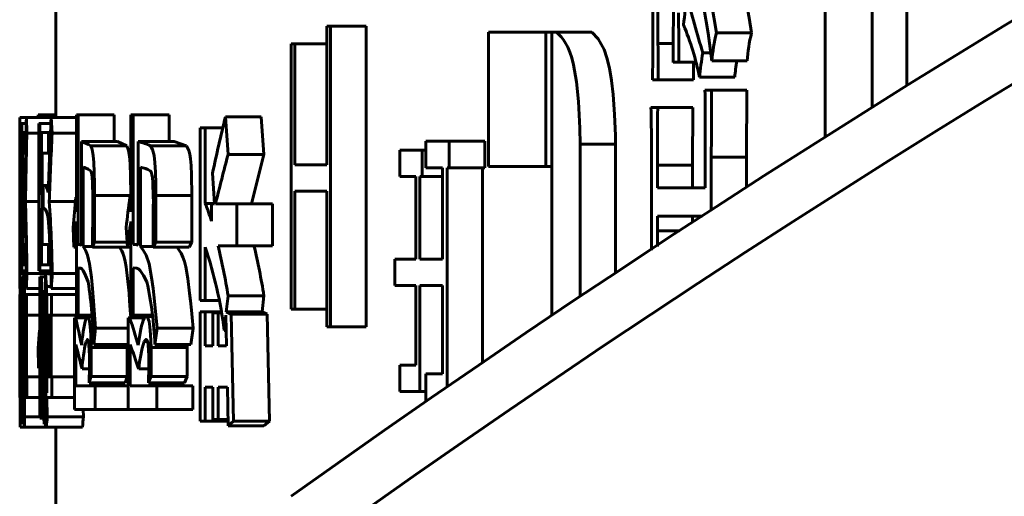
# Model space of a CAD drawing. Units: millimetres. Extents: x 11974 to 18913, y 215 to 852.
# Drawn here: x 16940 to 16948, y 591 to 595 of the extents above; entities that cross this region are included whole.
import ezdxf

# ---------------------------------------------------------------- set-up
doc = ezdxf.new("R2010")
doc.units = ezdxf.units.MM

msp = doc.modelspace()

# ---------------------------------------------------------------- linework, layer by layer
at = {"color": 7, "linetype": 'Continuous', "lineweight": 60}
for p, q in [((16947.3157, 628.4082), (16947.3157, 593.7986)), ((16947.6052, 628.2783), (16947.6052, 593.9792)), ((16946.927, 627.2783), (16946.927, 593.5539)), ((16945.4971, 594.685), (16945.4971, 594.3406)), ((16945.5401, 594.3294), (16945.5401, 594.685)), ((16940.5435, 594.5952), (16940.5435, 593.7148)), ((16942.8231, 594.4729), (16942.7919, 594.4729)), ((16942.7919, 594.4729), (16942.7919, 593.3235)), ((16943.1193, 594.4729), (16942.8231, 594.4729)), ((16942.8231, 591.9786), (16942.8231, 594.4729)), ((16943.1193, 591.9786), (16943.1193, 594.4729)), ((16944.1335, 593.3097), (16944.1335, 594.4248)), ((16944.6083, 594.4248), (16944.1335, 594.4248)), ((16944.6599, 594.4248), (16944.6083, 594.4248)), ((16944.6083, 594.4248), (16944.6083, 593.3097)), ((16944.6599, 592.0736), (16944.6599, 594.4248)), ((16944.6987, 594.4248), (16944.6599, 594.4248)), ((16944.9018, 594.4248), (16944.6987, 594.4248)), ((16944.9921, 594.4248), (16944.6987, 594.4248)), ((16946.3161, 594.4183), (16946.0247, 594.4183)), ((16942.5272, 594.3261), (16942.4979, 594.3261)), ((16942.4979, 594.3261), (16942.4979, 592.1253)), ((16942.7919, 594.3261), (16942.5272, 594.3261)), ((16942.5272, 593.3235), (16942.5272, 594.3261)), ((16945.6664, 594.3294), (16945.5401, 594.3294)), ((16945.979, 594.2517), (16945.9114, 594.2517)), ((16945.7139, 594.1739), (16945.665, 594.1739)), ((16945.8552, 594.1739), (16945.7139, 594.1739)), ((16945.8347, 594.0294), (16945.8335, 594.1739)), ((16946.2792, 594.185), (16945.9877, 594.185)), ((16945.5426, 594.0294), (16945.4945, 594.0294)), ((16945.8347, 594.0294), (16945.5426, 594.0294)), ((16946.1768, 594.0517), (16945.8853, 594.0517)), ((16945.9851, 593.9428), (16945.9298, 593.9428)), ((16946.2765, 593.9428), (16945.9851, 593.9428)), ((16946.2739, 593.3872), (16946.2765, 593.9428)), ((16940.5435, 593.7393), (16940.3978, 593.7393)), ((16940.7282, 593.7393), (16940.7147, 593.7393)), ((16940.7147, 593.7393), (16940.7147, 592.9327)), ((16941.0275, 593.7393), (16940.7282, 593.7393)), ((16940.7282, 592.6633), (16940.7282, 593.7393)), ((16941.0275, 593.5165), (16941.0275, 593.7393)), ((16941.1854, 593.7393), (16941.1666, 593.7393)), ((16941.1666, 593.7393), (16941.1666, 592.9327)), ((16941.484, 593.7393), (16941.1854, 593.7393)), ((16941.1854, 592.6633), (16941.1854, 593.7393)), ((16941.484, 593.5165), (16941.484, 593.7393)), ((16945.5375, 593.7983), (16945.4819, 593.7983)), ((16945.8296, 593.7983), (16945.5375, 593.7983)), ((16945.8271, 593.3206), (16945.8296, 593.7983)), ((16940.2444, 593.5857), (16940.2449, 593.7148)), ((16940.2995, 593.7148), (16940.2449, 593.7148)), ((16940.2617, 593.6659), (16940.2595, 593.6659)), ((16940.2595, 593.6659), (16940.2595, 592.4432)), ((16940.2986, 593.6659), (16940.2617, 593.6659)), ((16940.2617, 593.1585), (16940.2617, 593.6659)), ((16940.5048, 593.7148), (16940.2995, 593.7148)), ((16940.3035, 593.5857), (16940.2995, 593.7148)), ((16940.4113, 593.6659), (16940.4043, 593.6659)), ((16940.4043, 593.6659), (16940.4043, 592.4432)), ((16940.5028, 593.6659), (16940.4113, 593.6659)), ((16940.4113, 593.1585), (16940.4113, 593.6659)), ((16940.7147, 593.7148), (16940.5048, 593.7148)), ((16940.5133, 593.5857), (16940.5048, 593.7148)), ((16942.249, 593.7225), (16941.9516, 593.7225)), ((16941.9735, 593.4103), (16941.9516, 593.7225)), ((16942.2709, 593.4103), (16942.249, 593.7225)), ((16940.2595, 593.5857), (16940.2444, 593.5857)), ((16940.29, 593.5925), (16940.2663, 593.5925)), ((16940.2663, 593.5925), (16940.2663, 593.0729)), ((16940.2973, 593.5925), (16940.29, 593.5925)), ((16940.29, 593.4214), (16940.29, 593.5925)), ((16940.4043, 593.5857), (16940.3035, 593.5857)), ((16940.4837, 593.5925), (16940.4245, 593.5925)), ((16940.4245, 593.5925), (16940.4245, 593.0729)), ((16940.4999, 593.5925), (16940.4837, 593.5925)), ((16940.4837, 593.4214), (16940.4837, 593.5925)), ((16940.7147, 593.5857), (16940.5133, 593.5857)), ((16941.7835, 593.6296), (16941.7415, 593.6296)), ((16941.7415, 593.6296), (16941.7415, 592.1983)), ((16941.9292, 593.6296), (16941.7835, 593.6296)), ((16941.7835, 593.003), (16941.7835, 593.6296)), ((16941.0568, 593.5165), (16940.7575, 593.5165)), ((16940.7575, 593.5165), (16940.7575, 592.6557)), ((16941.1324, 593.4806), (16941.0568, 593.5165)), ((16941.5246, 593.5165), (16941.2261, 593.5165)), ((16941.2261, 593.5165), (16941.2261, 592.6557)), ((16941.6281, 593.4806), (16941.5246, 593.5165)), ((16943.8084, 593.5192), (16943.6138, 593.5192)), ((16943.6138, 593.5192), (16943.6138, 593.2991)), ((16944.1031, 593.5192), (16943.8084, 593.5192)), ((16943.8084, 593.2991), (16943.8084, 593.5192)), ((16944.1031, 593.2991), (16944.1031, 593.5192)), ((16944.8956, 593.4956), (16944.8956, 592.2318)), ((16945.1886, 593.4956), (16944.8956, 593.4956)), ((16945.1886, 593.4956), (16945.1886, 592.4271)), ((16940.2689, 592.6633), (16940.2689, 593.4214)), ((16940.29, 593.4214), (16940.2689, 593.4214)), ((16940.2942, 593.4214), (16940.29, 593.4214)), ((16940.4319, 592.6633), (16940.4319, 593.4214)), ((16940.4837, 593.4214), (16940.4319, 593.4214)), ((16940.4932, 593.4214), (16940.4837, 593.4214)), ((16941.1324, 593.4806), (16940.8333, 593.4806)), ((16941.6281, 593.4806), (16941.3298, 593.4806)), ((16942.2709, 593.4103), (16941.9735, 593.4103)), ((16942.167, 593.0003), (16942.2709, 593.4103)), ((16943.3987, 593.4458), (16943.3987, 593.2257)), ((16943.5827, 593.4458), (16943.3987, 593.4458)), ((16943.6138, 593.4458), (16943.5827, 593.4458)), ((16943.5827, 593.2257), (16943.5827, 593.4458)), ((16942.7919, 593.3235), (16942.5272, 593.3235)), ((16945.9324, 593.3872), (16945.9324, 593.1317)), ((16946.2739, 593.3872), (16945.9825, 593.3872)), ((16945.9825, 592.9484), (16945.9825, 593.3872)), ((16946.2739, 593.1369), (16946.2739, 593.3872)), ((16940.7716, 592.6442), (16940.7716, 593.3033)), ((16941.2455, 592.6442), (16941.2455, 593.3033)), ((16941.8446, 593.2532), (16941.8601, 593.0003)), ((16943.7536, 593.2991), (16943.6138, 593.2991)), ((16943.7536, 593.2991), (16943.7536, 592.541)), ((16943.7901, 591.4807), (16943.7901, 593.2991)), ((16943.8084, 593.2991), (16943.7901, 593.2991)), ((16944.1031, 593.2991), (16943.8084, 593.2991)), ((16944.0848, 591.6832), (16944.0848, 593.2991)), ((16944.6083, 593.3097), (16944.1335, 593.3097)), ((16944.6599, 593.3097), (16944.6083, 593.3097)), ((16945.487, 593.2983), (16945.487, 592.7761)), ((16945.8271, 593.3206), (16945.535, 593.3206)), ((16945.535, 593.1317), (16945.535, 593.3206)), ((16945.8271, 593.1317), (16945.8271, 593.3206)), ((16943.5296, 593.2257), (16943.3987, 593.2257)), ((16943.5296, 593.2257), (16943.5296, 592.541)), ((16943.5649, 592.541), (16943.5649, 593.2257)), ((16943.5827, 593.2257), (16943.5649, 593.2257)), ((16943.7536, 593.2257), (16943.5827, 593.2257)), ((16940.2663, 593.1585), (16940.2617, 593.1585)), ((16940.2717, 593.1524), (16940.2717, 592.9568)), ((16940.2898, 593.1524), (16940.2724, 593.1524)), ((16940.4245, 593.1585), (16940.4113, 593.1585)), ((16940.4394, 593.1524), (16940.4394, 592.9568)), ((16940.4833, 593.1524), (16940.4409, 593.1524)), ((16942.5272, 592.1253), (16942.5272, 593.1035)), ((16942.7919, 593.1035), (16942.5272, 593.1035)), ((16942.7919, 593.1035), (16942.7919, 591.9786)), ((16945.9324, 593.1317), (16945.535, 593.1317)), ((16940.2595, 593.0179), (16940.2463, 593.0179)), ((16940.4043, 593.0179), (16940.2926, 593.0179)), ((16940.706, 593.0179), (16940.4897, 593.0179)), ((16940.7147, 593.0546), (16940.7095, 593.0546)), ((16940.7147, 592.9327), (16940.7095, 593.0546)), ((16940.8659, 592.6801), (16940.8663, 593.0687)), ((16941.1654, 593.0687), (16940.8663, 593.0687)), ((16941.1666, 593.0546), (16941.1593, 593.0546)), ((16941.1666, 592.9327), (16941.1593, 593.0546)), ((16941.1654, 593.0546), (16941.1654, 593.0687)), ((16941.3738, 592.6801), (16941.3743, 593.0687)), ((16941.6727, 593.0687), (16941.3743, 593.0687)), ((16941.6721, 592.6801), (16941.6727, 593.0687)), ((16941.8599, 593.003), (16941.7835, 593.003)), ((16941.8353, 593.0003), (16941.8353, 592.8559)), ((16941.8601, 593.0003), (16941.8353, 593.0003)), ((16942.0447, 593.0003), (16941.8694, 593.0003)), ((16942.342, 593.0003), (16942.0447, 593.0003)), ((16942.0447, 592.6522), (16942.0447, 593.0003)), ((16942.342, 592.6522), (16942.342, 593.0003)), ((16940.2617, 592.4432), (16940.2617, 592.9629)), ((16940.2761, 592.9568), (16940.2717, 592.9568)), ((16940.4113, 592.4432), (16940.4113, 592.9629)), ((16940.4113, 592.9629), (16940.4245, 592.8773)), ((16940.4509, 592.9568), (16940.4394, 592.9568)), ((16940.2663, 592.8773), (16940.2663, 592.4921)), ((16940.4245, 592.8773), (16940.4245, 592.4921)), ((16940.7147, 592.8528), (16940.7147, 592.0764)), ((16941.1666, 592.8528), (16941.1666, 592.0764)), ((16945.535, 592.7761), (16945.535, 592.8983)), ((16945.9055, 592.8983), (16945.535, 592.8983)), ((16945.8271, 592.8473), (16945.8271, 592.8983)), ((16940.6867, 592.8039), (16940.6939, 592.6389)), ((16941.1272, 592.8039), (16941.1374, 592.6388)), ((16945.7182, 592.7761), (16945.535, 592.7761)), ((16940.8487, 592.6389), (16940.8659, 592.6801)), ((16941.1348, 592.6801), (16940.8659, 592.6801)), ((16941.3506, 592.6388), (16941.3738, 592.6801)), ((16941.6721, 592.6801), (16941.3738, 592.6801)), ((16941.649, 592.6388), (16941.6721, 592.6801)), ((16940.29, 592.6633), (16940.2689, 592.6633)), ((16940.29, 592.4921), (16940.29, 592.6633)), ((16940.4837, 592.6633), (16940.4319, 592.6633)), ((16940.4949, 592.6633), (16940.4837, 592.6633)), ((16940.4837, 592.4921), (16940.4837, 592.6633)), ((16940.7147, 592.6389), (16940.6939, 592.6389)), ((16940.7575, 592.6633), (16940.7282, 592.6633)), ((16940.8488, 592.6442), (16940.7716, 592.6442)), ((16941.1478, 592.6389), (16940.8487, 592.6389)), ((16941.1666, 592.6388), (16941.1374, 592.6388)), ((16941.2261, 592.6633), (16941.1854, 592.6633)), ((16941.3507, 592.6442), (16941.2455, 592.6442)), ((16941.649, 592.6388), (16941.3506, 592.6388)), ((16941.7835, 592.1983), (16941.7835, 592.6392)), ((16942.0447, 592.6522), (16941.8904, 592.6522)), ((16942.342, 592.6522), (16942.0447, 592.6522)), ((16943.5296, 592.541), (16943.3556, 592.541)), ((16943.3556, 592.541), (16943.3556, 592.3209)), ((16943.7536, 592.541), (16943.5649, 592.541)), ((16940.2617, 592.4432), (16940.2595, 592.4432)), ((16940.2984, 592.4432), (16940.2617, 592.4432)), ((16940.29, 592.4921), (16940.2663, 592.4921)), ((16940.4113, 592.4432), (16940.4043, 592.4432)), ((16940.5024, 592.4432), (16940.4113, 592.4432)), ((16940.4837, 592.4921), (16940.4245, 592.4921)), ((16940.5011, 592.4921), (16940.4837, 592.4921)), ((16940.7282, 592.0764), (16940.7282, 592.4677)), ((16941.1854, 592.0764), (16941.1854, 592.4677)), ((16940.2448, 592.2965), (16940.2443, 592.4203)), ((16940.2987, 592.4203), (16940.2443, 592.4203)), ((16940.2663, 592.3943), (16940.2614, 592.3943)), ((16940.2614, 592.3943), (16940.2614, 591.9603)), ((16940.2795, 592.3943), (16940.2663, 592.3943)), ((16940.2663, 592.2231), (16940.2663, 592.3943)), ((16940.2797, 592.4188), (16940.2759, 592.0118)), ((16940.2987, 592.4188), (16940.2797, 592.4188)), ((16940.2829, 592.3133), (16940.2797, 592.4188)), ((16940.503, 592.4203), (16940.3041, 592.4203)), ((16940.4245, 592.3943), (16940.4103, 592.3943)), ((16940.4103, 592.3943), (16940.4103, 591.9603)), ((16940.459, 592.3943), (16940.4245, 592.3943)), ((16940.4245, 592.2231), (16940.4245, 592.3943)), ((16940.4596, 592.4188), (16940.45, 592.0118)), ((16940.5031, 592.4188), (16940.4596, 592.4188)), ((16940.4673, 592.3133), (16940.4596, 592.4188)), ((16940.7147, 592.4203), (16940.5146, 592.4203)), ((16940.2614, 592.2965), (16940.2448, 592.2965)), ((16940.2495, 592.2476), (16940.2493, 592.2965)), ((16940.2696, 592.272), (16940.2674, 592.272)), ((16940.2674, 592.272), (16940.2674, 591.6611)), ((16940.2783, 592.272), (16940.2696, 592.272)), ((16940.2783, 591.8701), (16940.2829, 592.3133)), ((16940.2999, 592.3133), (16940.2829, 592.3133)), ((16940.4103, 592.2965), (16940.3001, 592.2965)), ((16940.4336, 592.272), (16940.4277, 592.272)), ((16940.4277, 592.272), (16940.4277, 591.6611)), ((16940.4561, 592.272), (16940.4336, 592.272)), ((16940.4561, 591.8701), (16940.4673, 592.3133)), ((16940.5057, 592.3133), (16940.4673, 592.3133)), ((16940.7147, 592.2965), (16940.5061, 592.2965)), ((16943.5296, 592.3209), (16943.3556, 592.3209)), ((16943.5296, 592.3209), (16943.5296, 591.6607)), ((16943.5649, 591.4406), (16943.5649, 592.3209)), ((16943.7536, 592.3209), (16943.5649, 592.3209)), ((16943.7536, 592.3209), (16943.7536, 591.5873)), ((16940.2446, 592.0764), (16940.2446, 592.2476)), ((16940.2614, 592.2476), (16940.2446, 592.2476)), ((16940.2634, 591.3917), (16940.2634, 592.2231)), ((16940.2663, 592.2231), (16940.2634, 592.2231)), ((16940.2674, 592.2231), (16940.2663, 592.2231)), ((16940.3017, 592.2476), (16940.2839, 592.2476)), ((16940.2839, 592.2476), (16940.2839, 591.4299)), ((16940.4103, 592.2476), (16940.3017, 592.2476)), ((16940.3017, 592.0764), (16940.3017, 592.2476)), ((16940.4163, 591.3917), (16940.4163, 592.2231)), ((16940.4245, 592.2231), (16940.4163, 592.2231)), ((16940.4277, 592.2231), (16940.4245, 592.2231)), ((16940.5095, 592.2476), (16940.4696, 592.2476)), ((16940.4696, 592.2476), (16940.4696, 591.4299)), ((16940.7147, 592.2476), (16940.5095, 592.2476)), ((16940.5095, 592.0764), (16940.5095, 592.2476)), ((16941.7835, 592.1983), (16941.7415, 592.1983)), ((16941.8984, 592.1983), (16941.7835, 592.1983)), ((16941.9583, 592.1039), (16941.9734, 592.2369)), ((16942.2709, 592.2369), (16941.9734, 592.2369)), ((16942.2557, 592.1039), (16942.2709, 592.2369)), ((16941.7835, 592.1028), (16941.7415, 592.1028)), ((16941.7415, 592.1028), (16941.7415, 591.1949)), ((16941.9153, 592.1028), (16941.7835, 592.1028)), ((16941.7835, 591.8216), (16941.7835, 592.1028)), ((16942.2557, 592.1039), (16941.9583, 592.1039)), ((16942.2974, 592.0848), (16942.2557, 592.1039)), ((16942.5272, 592.1253), (16942.4979, 592.1253)), ((16942.7919, 592.1253), (16942.5272, 592.1253)), ((16940.2614, 592.0764), (16940.2446, 592.0764)), ((16940.2449, 591.5629), (16940.2449, 592.0764)), ((16940.2697, 591.5778), (16940.2697, 592.0657)), ((16940.2954, 592.0764), (16940.2874, 592.0764)), ((16940.2874, 591.5629), (16940.2874, 592.0764)), ((16940.2954, 592.0764), (16940.2954, 591.5629)), ((16940.2994, 591.5629), (16940.2994, 592.0764)), ((16940.3017, 592.0764), (16940.2994, 592.0764)), ((16940.4103, 592.0764), (16940.3017, 592.0764)), ((16940.434, 591.5778), (16940.434, 592.0657)), ((16940.4959, 592.0764), (16940.4778, 592.0764)), ((16940.4778, 591.5629), (16940.4778, 592.0764)), ((16940.4959, 592.0764), (16940.4959, 591.5629)), ((16940.5045, 591.5629), (16940.5045, 592.0764)), ((16940.5095, 592.0764), (16940.5045, 592.0764)), ((16940.7147, 592.0764), (16940.5095, 592.0764)), ((16940.7095, 592.052), (16940.6981, 592.052)), ((16940.6981, 592.052), (16940.6981, 591.2939)), ((16940.7941, 592.052), (16940.7095, 592.052)), ((16940.7282, 592.0764), (16940.7147, 592.0764)), ((16940.8448, 592.0764), (16940.7282, 592.0764)), ((16940.8041, 592.0619), (16940.8041, 592.0764)), ((16940.8457, 592.064), (16940.8065, 592.064)), ((16941.1593, 592.052), (16941.1433, 592.052)), ((16941.1433, 592.052), (16941.1433, 591.2939)), ((16941.2766, 592.052), (16941.1593, 592.052)), ((16941.1854, 592.0764), (16941.1666, 592.0764)), ((16941.3453, 592.0764), (16941.1854, 592.0764)), ((16941.3466, 592.064), (16941.294, 592.064)), ((16941.8911, 592.0951), (16941.8477, 592.0951)), ((16941.8477, 592.0951), (16941.8477, 591.8216)), ((16941.9166, 592.0951), (16941.8911, 592.0951)), ((16941.8911, 591.8216), (16941.8911, 592.0951)), ((16941.9418, 591.948), (16941.9551, 592.0745)), ((16941.9551, 592.0745), (16941.9615, 591.8216)), ((16942.2974, 592.0848), (16942, 592.0848)), ((16942.0186, 591.1949), (16942, 592.0848)), ((16942.3159, 591.1949), (16942.2974, 592.0848)), ((16940.8606, 591.8319), (16940.8736, 591.9687)), ((16941.1433, 591.9687), (16940.8736, 591.9687)), ((16941.3667, 591.8319), (16941.3842, 591.9687)), ((16941.6825, 591.9687), (16941.3842, 591.9687)), ((16941.665, 591.8319), (16941.6825, 591.9687)), ((16941.9583, 591.948), (16941.9418, 591.948)), ((16942.8231, 591.9786), (16942.7919, 591.9786)), ((16943.1193, 591.9786), (16942.8231, 591.9786)), ((16940.2839, 591.8701), (16940.2783, 591.8701)), ((16940.4696, 591.8701), (16940.4561, 591.8701)), ((16940.8146, 591.8571), (16940.7946, 591.8571)), ((16941.3043, 591.8571), (16941.2771, 591.8571)), ((16940.2574, 591.8074), (16940.2583, 591.6362)), ((16940.2744, 591.8441), (16940.272, 591.5847)), ((16940.3976, 591.8074), (16940.4004, 591.6362)), ((16940.4463, 591.8441), (16940.4402, 591.5847)), ((16940.7097, 591.4895), (16940.7097, 591.8319)), ((16941.1361, 591.8063), (16940.837, 591.8063)), ((16941.1433, 591.8319), (16940.8606, 591.8319)), ((16941.1365, 591.5671), (16941.1361, 591.8063)), ((16941.1596, 591.4895), (16941.1596, 591.8319)), ((16941.6331, 591.8063), (16941.3347, 591.8063)), ((16941.665, 591.8319), (16941.3667, 591.8319)), ((16941.6337, 591.5671), (16941.6331, 591.8063)), ((16941.8477, 591.8216), (16941.7835, 591.8216)), ((16941.9615, 591.8216), (16941.8911, 591.8216)), ((16940.2614, 591.7646), (16940.2614, 591.2205)), ((16940.2649, 591.7341), (16940.2641, 591.5629)), ((16940.2674, 591.7341), (16940.2649, 591.7341)), ((16940.2674, 591.6611), (16940.2649, 591.7341)), ((16940.2745, 591.4895), (16940.2767, 591.6997)), ((16940.4103, 591.7646), (16940.4103, 591.2205)), ((16940.4207, 591.7341), (16940.4183, 591.5629)), ((16940.4277, 591.7341), (16940.4207, 591.7341)), ((16940.4277, 591.6611), (16940.4207, 591.7341)), ((16940.4466, 591.4895), (16940.4521, 591.6997)), ((16940.2614, 591.6362), (16940.2583, 591.6362)), ((16940.4103, 591.6362), (16940.4004, 591.6362)), ((16940.8225, 591.6301), (16940.7614, 591.6301)), ((16941.3151, 591.6301), (16941.2314, 591.6301)), ((16943.5296, 591.6607), (16943.3987, 591.6607)), ((16943.3987, 591.6607), (16943.3987, 591.4406)), ((16940.2614, 591.5629), (16940.2445, 591.5629)), ((16940.2445, 591.3917), (16940.2445, 591.5629)), ((16940.2722, 591.5778), (16940.2697, 591.5778)), ((16940.272, 591.5847), (16940.2745, 591.4895)), ((16940.2954, 591.5629), (16940.2874, 591.5629)), ((16940.3023, 591.5629), (16940.2994, 591.5629)), ((16940.4103, 591.5629), (16940.3023, 591.5629)), ((16940.3023, 591.3917), (16940.3023, 591.5629)), ((16940.4406, 591.5778), (16940.434, 591.5778)), ((16940.4402, 591.5847), (16940.4466, 591.4895)), ((16940.4959, 591.5629), (16940.4778, 591.5629)), ((16940.5108, 591.5629), (16940.5045, 591.5629)), ((16940.6981, 591.5629), (16940.5108, 591.5629)), ((16940.5108, 591.3917), (16940.5108, 591.5629)), ((16941.1365, 591.5671), (16940.8374, 591.5671)), ((16941.12, 591.514), (16941.1365, 591.5671)), ((16941.6337, 591.5671), (16941.3353, 591.5671)), ((16941.6113, 591.514), (16941.6337, 591.5671)), ((16943.7536, 591.5873), (16943.6138, 591.5873)), ((16943.6138, 591.5873), (16943.6138, 591.3672)), ((16940.2839, 591.4895), (16940.2745, 591.4895)), ((16940.4588, 591.4895), (16940.4466, 591.4895)), ((16940.8717, 591.4895), (16940.7097, 591.4895)), ((16941.12, 591.514), (16940.8209, 591.514)), ((16941.1433, 591.4895), (16940.8717, 591.4895)), ((16940.8717, 591.2939), (16940.8717, 591.4895)), ((16941.009, 591.4895), (16941.009, 591.514)), ((16941.3816, 591.4895), (16941.1596, 591.4895)), ((16941.6113, 591.514), (16941.3129, 591.514)), ((16941.6799, 591.4895), (16941.3816, 591.4895)), ((16941.3816, 591.2939), (16941.3816, 591.4895)), ((16941.4582, 591.4895), (16941.4582, 591.514)), ((16941.6799, 591.2939), (16941.6799, 591.4895)), ((16941.7835, 591.1949), (16941.7835, 591.4788)), ((16941.8477, 591.4788), (16941.7835, 591.4788)), ((16941.8477, 591.4788), (16941.8477, 591.2106)), ((16941.8911, 591.2106), (16941.8911, 591.4788)), ((16941.9683, 591.4788), (16941.8911, 591.4788)), ((16941.9683, 591.4788), (16941.9735, 591.1563)), ((16940.2614, 591.3917), (16940.2445, 591.3917)), ((16940.2484, 591.232), (16940.2489, 591.3917)), ((16940.2663, 591.3917), (16940.2634, 591.3917)), ((16940.2663, 591.2205), (16940.2663, 591.3917)), ((16940.3023, 591.3917), (16940.284, 591.3917)), ((16940.2854, 591.232), (16940.284, 591.3917)), ((16940.4103, 591.3917), (16940.3023, 591.3917)), ((16940.4245, 591.3917), (16940.4163, 591.3917)), ((16940.4245, 591.2205), (16940.4245, 591.3917)), ((16940.4731, 591.232), (16940.4697, 591.3917)), ((16940.5108, 591.3917), (16940.4697, 591.3917)), ((16940.6981, 591.3917), (16940.5108, 591.3917)), ((16943.5649, 591.4406), (16943.3987, 591.4406)), ((16943.6138, 591.4406), (16943.5649, 591.4406)), ((16943.6259, 591.3672), (16943.6138, 591.3672)), ((16940.2744, 591.1716), (16940.2764, 591.2927)), ((16940.4462, 591.1716), (16940.4514, 591.2927)), ((16940.4636, 591.2927), (16940.4514, 591.2927)), ((16940.8717, 591.2939), (16940.6981, 591.2939)), ((16940.7728, 591.232), (16940.7714, 591.2939)), ((16941.1433, 591.2939), (16940.8717, 591.2939)), ((16941.3816, 591.2939), (16941.1433, 591.2939)), ((16941.6799, 591.2939), (16941.3816, 591.2939)), ((16940.2614, 591.232), (16940.2484, 591.232)), ((16940.2663, 591.2205), (16940.2614, 591.2205)), ((16940.4103, 591.232), (16940.2854, 591.232)), ((16940.4245, 591.2205), (16940.4103, 591.2205)), ((16940.4434, 591.2205), (16940.4245, 591.2205)), ((16940.7728, 591.232), (16940.4731, 591.232)), ((16941.8911, 591.2106), (16941.8477, 591.2106)), ((16941.9726, 591.2106), (16941.8911, 591.2106)), ((16940.2826, 591.1472), (16940.2494, 591.1472)), ((16940.4664, 591.1472), (16940.2826, 591.1472)), ((16940.4659, 591.1716), (16940.4462, 591.1716)), ((16940.7661, 591.1472), (16940.4664, 591.1472)), ((16940.5435, 591.1472), (16940.5435, 589.4839)), ((16941.7835, 591.1949), (16941.7415, 591.1949)), ((16941.9728, 591.1949), (16941.7835, 591.1949)), ((16941.9735, 591.1563), (16942.0186, 591.1949)), ((16942.2709, 591.1563), (16941.9735, 591.1563)), ((16942.3159, 591.1949), (16942.0186, 591.1949)), ((16942.2709, 591.1563), (16942.3159, 591.1949))]:
    msp.add_line(p, q, dxfattribs=at)
at = {"color": 7, "lineweight": 60, "flags": 128}
for points in [[(16946.0247, 594.4183), (16945.9831, 594.6619), (16945.9344, 594.8844), (16945.8894, 595.0273), (16945.838, 595.1386), (16945.7758, 595.2202), (16945.7113, 595.2739)], [(16946.3161, 594.4183), (16946.2953, 594.5438), (16946.2774, 594.6462), (16946.2577, 594.7484), (16946.2349, 594.8494), (16946.2105, 594.9393), (16946.1845, 595.018), (16946.1569, 595.0856), (16946.1276, 595.1421), (16946.0968, 595.1876), (16946.067, 595.2207), (16946.0381, 595.2466), (16946.0032, 595.2739)], [(16945.7113, 595.0628), (16945.779, 594.992), (16945.845, 594.8791), (16945.8852, 594.7688), (16945.9214, 594.6262), (16945.9575, 594.4168), (16945.9877, 594.185)], [(16944.6987, 594.4248), (16944.721, 594.4022), (16944.7368, 594.3849), (16944.7565, 594.36), (16944.7737, 594.3336), (16944.7918, 594.299), (16944.808, 594.2596), (16944.8239, 594.2101), (16944.8383, 594.152), (16944.863, 594.0119), (16944.8801, 593.8488), (16944.8869, 593.7383), (16944.8915, 593.6288), (16944.8956, 593.4956)], [(16944.9921, 594.4248), (16945.0436, 594.3685), (16945.0931, 594.2806), (16945.1166, 594.2113), (16945.1373, 594.1242), (16945.1546, 594.022), (16945.1681, 593.9077), (16945.1798, 593.7408), (16945.1865, 593.5672), (16945.1886, 593.4956)], [(16940.8663, 593.0687), (16940.8652, 593.1665), (16940.8633, 593.262), (16940.8601, 593.3419), (16940.8547, 593.4013), (16940.8446, 593.4508), (16940.8333, 593.4806)], [(16941.1654, 593.0687), (16941.1629, 593.241), (16941.1605, 593.3166), (16941.157, 593.372), (16941.1523, 593.4115), (16941.146, 593.4428), (16941.1324, 593.4806)], [(16941.3743, 593.0687), (16941.3729, 593.1665), (16941.3704, 593.262), (16941.366, 593.3419), (16941.3587, 593.4013), (16941.3451, 593.4508), (16941.3298, 593.4806)], [(16941.6727, 593.0687), (16941.6694, 593.241), (16941.6661, 593.3166), (16941.6614, 593.372), (16941.6551, 593.4115), (16941.6466, 593.4428), (16941.6281, 593.4806)], [(16940.7716, 593.3033), (16940.7825, 593.3002), (16940.7936, 593.2964), (16940.8122, 593.2869), (16940.8312, 593.2746)], [(16940.8312, 593.2746), (16940.8365, 593.2643), (16940.8415, 593.2443), (16940.8447, 593.2172), (16940.847, 593.1772), (16940.8501, 593.0555), (16940.8506, 593.0217)], [(16941.3269, 593.2746), (16941.3341, 593.2643), (16941.3409, 593.2443), (16941.3452, 593.2172), (16941.3484, 593.1772), (16941.3524, 593.0555), (16941.3532, 593.0217)], [(16940.2889, 593.0932), (16940.2858, 593.1192), (16940.2828, 593.1366), (16940.2799, 593.1454), (16940.277, 593.1504), (16940.2743, 593.1522), (16940.2717, 593.1524)], [(16940.4812, 593.0932), (16940.4741, 593.1192), (16940.467, 593.1366), (16940.4599, 593.1454), (16940.453, 593.1504), (16940.4461, 593.1522), (16940.4394, 593.1524)], [(16940.2717, 592.9568), (16940.2743, 592.9603), (16940.277, 592.96), (16940.2798, 592.9514), (16940.2827, 592.9332), (16940.2857, 592.9081), (16940.2888, 592.88)], [(16940.4394, 592.9568), (16940.446, 592.9603), (16940.4528, 592.96), (16940.4597, 592.9514), (16940.4667, 592.9332), (16940.4738, 592.9081), (16940.481, 592.88)], [(16940.7575, 592.6557), (16940.7522, 592.6581), (16940.7469, 592.6603), (16940.7375, 592.6625), (16940.7282, 592.6633)], [(16940.8736, 591.9687), (16940.8578, 592.1908), (16940.8492, 592.2955), (16940.8401, 592.3892), (16940.8243, 592.5004), (16940.8067, 592.5723), (16940.7891, 592.6148), (16940.7716, 592.6442)], [(16941.1669, 592.052), (16941.1666, 592.0564), (16941.1622, 592.1182), (16941.1566, 592.194), (16941.1515, 592.2587), (16941.1401, 592.3809), (16941.1276, 592.4761), (16941.1194, 592.5203), (16941.1102, 592.5578), (16941.1, 592.5887), (16941.0907, 592.61), (16941.0817, 592.6267), (16941.0708, 592.6442)], [(16941.3842, 591.9687), (16941.3629, 592.1908), (16941.3513, 592.2955), (16941.3389, 592.3892), (16941.3175, 592.5004), (16941.2935, 592.5723), (16941.2695, 592.6148), (16941.2455, 592.6442)], [(16941.6825, 591.9687), (16941.6743, 592.0564), (16941.6684, 592.1182), (16941.6609, 592.194), (16941.6539, 592.2587), (16941.6385, 592.3809), (16941.6216, 592.4761), (16941.6105, 592.5203), (16941.5979, 592.5578), (16941.584, 592.5887), (16941.5713, 592.61), (16941.5589, 592.6266), (16941.544, 592.6442)], [(16940.7282, 592.4677), (16940.7493, 592.4667), (16940.7599, 592.4603), (16940.7707, 592.4472), (16940.7911, 592.4056), (16940.8117, 592.3519)], [(16941.1854, 592.4677), (16941.2146, 592.4667), (16941.2294, 592.4603), (16941.2442, 592.4472), (16941.2722, 592.4056), (16941.3003, 592.3519)], [(16942, 592.0848), (16941.9895, 592.0877), (16941.979, 592.0915), (16941.9686, 592.0973), (16941.9583, 592.1039)], [(16940.837, 591.8063), (16940.8336, 591.9161), (16940.8298, 591.9791), (16940.8247, 592.0221), (16940.8143, 592.0595), (16940.8045, 592.0623), (16940.7948, 592.05)], [(16941.2773, 592.05), (16941.2699, 592.0319), (16941.2627, 592.0118), (16941.2558, 591.9879), (16941.2491, 591.9581), (16941.2383, 591.8957), (16941.228, 591.8258)], [(16941.3347, 591.8063), (16941.3302, 591.9161), (16941.325, 591.9791), (16941.318, 592.0221), (16941.3039, 592.0595), (16941.2905, 592.0623), (16941.2773, 592.05)], [(16940.7946, 591.8571), (16940.806, 591.8736), (16940.8128, 591.8652), (16940.8164, 591.8489), (16940.8189, 591.826), (16940.821, 591.7835), (16940.8224, 591.7383)], [(16941.2771, 591.8571), (16941.2926, 591.8736), (16941.3019, 591.8652), (16941.3068, 591.8489), (16941.3101, 591.826), (16941.313, 591.7835), (16941.315, 591.7383)], [(16941.1361, 591.8063), (16941.1354, 591.8319)], [(16941.6331, 591.8063), (16941.6321, 591.8319)]]:
    msp.add_lwpolyline(points, dxfattribs=at)
at = {"color": 7, "linetype": 'Continuous', "lineweight": 60}
for centre, radius, start, end in [((16997.7288, 513.2783), 95, 54.450986, 125.549014), ((16997.7288, 513.2783), 94.5504, 54.450986, 125.549014), ((16932.6556, 595.8564), 13.1686, 354.02231, 355.0907), ((16984.8839, 605.5654), 40.5814, 195.48695, 196.18813), ((16901.2316, 594.6536), 44.4361, 359.38142, 359.94017), ((16987.9284, 594.644), 42.2171, 180.08006, 180.63801), ((16943.3876, 593.5241), 2.5527, 11.9264, 22.11139), ((16947.4111, 594.0788), 1.4274, 166.24023, 175.73438), ((16947.7281, 594.0751), 1.4531, 166.33782, 175.66319), ((16923.1114, 594.3667), 22.3857, 359.13676, 359.93308), ((16971.975, 594.4029), 26.435, 180.15923, 180.80948), ((16948.4781, 593.8138), 2.6037, 170.31965, 174.75945), ((16948.6684, 593.82), 2.5023, 171.61229, 174.68756), ((16877.5506, 593.3417), 68.3819, 0.038116, 0.503611), ((17014.8854, 593.3378), 68.9029, 179.496896, 179.958872), ((16929.5551, 594.2042), 10.8526, 357.41562, 357.54483), ((16917.7409, 593.2684), 27.7461, 0.06185, 1.09441), ((17000.0774, 593.2701), 54.5424, 179.44505, 179.94696), ((17105.5834, 590.5736), 165.3137, 178.91122, 179.126712), ((17041.7552, 589.5546), 101.3358, 177.647134, 177.998879), ((16955.4207, 590.4035), 13.872, 166.15758, 168.14542), ((17410.5372, 594.8905), 470.2946, 180.158967, 180.228141), ((17036.603, 591.4587), 96.323, 178.734716, 179.072514), ((16994.245, 591.0639), 53.7908, 177.31288, 177.91819), ((16940.6579, 593.2085), 0.3237, 57.19446, 72.07798), ((16941.1101, 593.0141), 0.5156, 64.78537, 77.00186), ((16963.4163, 587.749), 22.1776, 165.21031, 166.30311), ((16941.201, 593.0468), 0.2604, 61.07037, 80.15694), ((16954.9129, 593.8928), 14.6695, 182.86931, 183.20406), ((16955.3457, 595.4264), 15.1056, 188.63466, 188.96317), ((17042.1484, 592.38), 101.9041, 179.641324, 179.977321), ((16911.8908, 592.1741), 28.4143, 0.4965, 1.70175), ((16928.0167, 592.1986), 12.4999, 1.01626, 3.75807), ((16957.6524, 591.3837), 17.025, 174.36771, 175.21476), ((16890.2663, 593.0811), 50.5843, 359.49902, 359.93268), ((16953.8677, 591.2982), 12.8292, 172.13136, 173.25996), ((16903.9358, 593.0811), 37.4174, 359.32272, 359.90899), ((16940.0001, 592.292), 1.9199, 17.08066, 21.73641), ((16954.9165, 593.6972), 14.6731, 182.86876, 183.20343), ((16918.9398, 592.1744), 21.3606, 0.32739, 1.89273), ((16931.2112, 592.1894), 9.2955, 0.65998, 4.26018), ((16956.5158, 591.2084), 15.8864, 174.05852, 174.83387), ((16953.0709, 591.1194), 12.0299, 171.71546, 172.74402), ((16883.1213, 592.8365), 62.3657, 359.795339, 359.944476), ((17003.7835, 592.848), 58.2486, 180.070672, 180.199155), ((16941.185, 592.5489), 0.1144, 68.93619, 89.77417), ((16938.2918, 591.4759), 3.6804, 7.37086, 18.42709), ((16936.0027, 591.2592), 6.0503, 9.29987, 13.31171), ((16936.5047, 591.3017), 5.8415, 9.21184, 13.36689), ((16964.3388, 591.584), 24.0493, 178.00711, 178.3022), ((16953.2591, 591.4821), 12.779, 175.78981, 176.34617), ((16936.4901, 591.6827), 4.3731, 1.95511, 8.80256), ((16938.1332, 591.6835), 3.237, 2.62797, 11.9175), ((16919.7004, 591.6444), 20.5788, 1.02298, 1.74766), ((16933.402, 591.6982), 7.055, 2.54833, 4.66583), ((16917.7157, 591.4768), 22.5617, 0.93272, 1.49564), ((16932.6628, 591.5223), 7.7902, 2.36747, 3.99997), ((16962.3157, 596.6511), 22.0903, 192.01673, 192.61724), ((16941.897, 591.7589), 1.14, 165.20098, 176.63522), ((16963.7449, 598.7873), 23.5685, 196.60534, 197.18003), ((16962.6732, 591.2975), 22.4216, 178.30627, 178.69696), ((16951.0208, 591.0012), 10.6538, 174.83512, 175.6599), ((16871.247, 590.7746), 69.04, 0.543877, 0.909199), ((16914.0915, 590.8422), 26.3847, 1.27642, 2.23271), ((16942.2052, 591.5346), 1.447, 167.12052, 176.21302), ((16942.3175, 591.5296), 1.0907, 162.52608, 174.71041), ((16932.1087, 589.5214), 8.906, 13.69655, 15.03637), ((16930.1472, 591.6683), 10.6907, 359.45746, 0.73939), ((16935.5047, 589.7045), 6.0418, 18.5856, 20.61657), ((16933.4457, 591.6683), 7.8902, 359.26497, 1.00194), ((16957.8571, 591.2709), 17.6026, 178.39268, 178.81068), ((16867.6508, 590.6529), 72.6334, 0.389914, 0.825773), ((16947.6006, 591.1476), 7.2167, 175.09522, 176.1175), ((16912.5004, 590.6983), 27.9697, 0.91946, 2.05166), ((16932.9896, 591.6808), 7.8331, 358.77982, 0.42048), ((16935.5542, 591.6808), 5.761, 358.3409, 0.57177), ((16913.2384, 590.6603), 27.0408, 1.08345, 1.91277), ((16894.5825, 590.3601), 45.7035, 1.16935, 1.52678), ((16932.2731, 590.7872), 8.1821, 2.693, 5.44), ((16926.4606, 590.5805), 14.009, 2.91422, 4.0822), ((16941.2101, 591.4221), 0.3999, 158.74474, 166.71958), ((16941.6275, 591.4125), 0.3306, 152.11962, 162.12267), ((16864.1438, 590.2661), 76.1107, 0.663308, 0.727168), ((16951.7803, 590.8069), 11.5028, 177.88189, 178.30463), ((16945.8431, 590.7667), 5.3901, 175.04832, 175.95277), ((16945.7631, 590.7972), 5.0092, 175.0206, 175.99381)]:
    msp.add_arc(centre, radius, start, end, dxfattribs=at)

doc.saveas('drawing.dxf')
